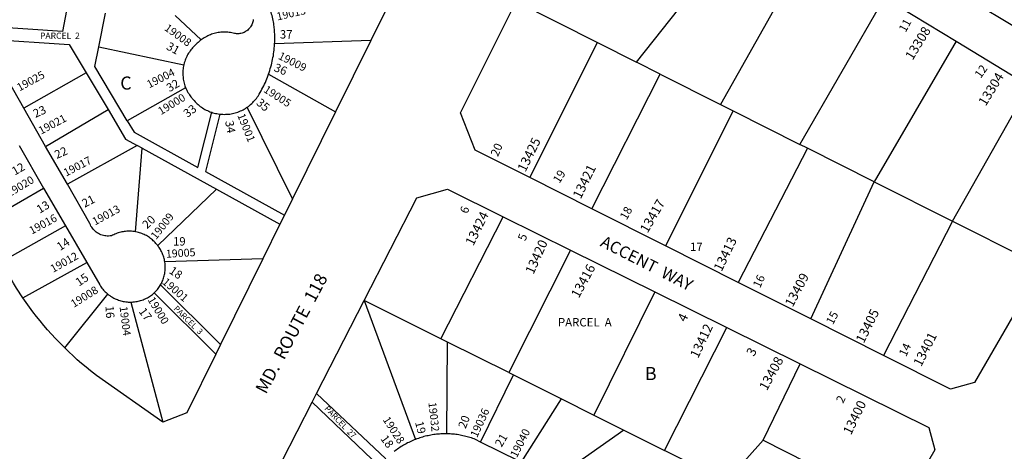
# Model space of a CAD drawing. Units: inches. Extents: x 1231730 to 1237769, y 545429 to 549499.
# Drawn here: x 1232520 to 1233855, y 546602 to 547188 of the extents above; entities that cross this region are included whole.
import ezdxf

# ---------------------------------------------------------------- set-up
doc = ezdxf.new("R2010")
doc.units = ezdxf.units.IN
doc.header["$MEASUREMENT"] = 0
for name, color, linetype in [('Addresses', 5, 'Continuous'), ('Lot-Block-Parcel Text', 6, 'Continuous'), ('Parcel Boundaries', 7, 'Continuous'), ('Street Names', 7, 'Continuous'), ('Street ROW', 5, 'Continuous')]:
    doc.layers.add(name, color=color, linetype=linetype)
doc.styles.add('Arial', font='txt')

msp = doc.modelspace()

# ---------------------------------------------------------------- linework, layer by layer
at = {"layer": 'Parcel Boundaries'}
for p, q in [((1233587.1, 547280.4), (1233470.2, 547072.8)), ((1233356.4, 547130.2), (1233472, 547277)), ((1233577.8, 547018.7), (1233692.5, 547217.8)), ((1233193.2, 547212.3), (1233303.4, 547156.8)), ((1232627.1, 547150.9), (1232636.3, 547196.7)), ((1232766.1, 547160.6), (1232730.7, 547193.3)), ((1232995.9, 547159.7), (1232865.6, 547155.2)), ((1232627.1, 547150.9), (1232742.5, 547126.7)), ((1233211.6, 546973.7), (1233303.4, 547156.8)), ((1233303.4, 547156.8), (1233356.4, 547130.2)), ((1233789.7, 547158.6), (1233678.6, 546967.9)), ((1233388.5, 547114), (1233356.4, 547130.2)), ((1232609.9, 547115.7), (1232525.4, 547068)), ((1232609.9, 547115.7), (1232639.8, 547065.8)), ((1232857.5, 547114), (1232948, 547062.7)), ((1233295.6, 546931.4), (1233388.5, 547114)), ((1233388.5, 547114), (1233470.2, 547072.8)), ((1232745, 547095.6), (1232665.8, 547050.8)), ((1233784.6, 546914.6), (1233888.5, 547098.4)), ((1232890, 546945), (1232828.6, 547069.2)), ((1233470.2, 547072.8), (1233487.5, 547064.1)), ((1232555.2, 547016), (1232639.8, 547065.8)), ((1233487.5, 547064.1), (1233395.7, 546881.1)), ((1233487.5, 547064.1), (1233577.8, 547018.7)), ((1232679.3, 547017.3), (1232584.6, 546964.7)), ((1232676.8, 546900.2), (1232686.1, 547013.6)), ((1232686.1, 547013.6), (1232679.3, 547017.3)), ((1232686.1, 547013.6), (1232786.7, 546958)), ((1233588.1, 547013.5), (1233494.1, 546831.6)), ((1233588.1, 547013.5), (1233577.8, 547018.7)), ((1233678.6, 546967.9), (1233588.1, 547013.5)), ((1232466.6, 546909.8), (1232552.4, 546959.5)), ((1233592.8, 546782), (1233678.6, 546967.9)), ((1233678.6, 546967.9), (1233784.6, 546914.6)), ((1232707.1, 546881.4), (1232786.7, 546958)), ((1232786.7, 546958), (1232872.9, 546910.4)), ((1233091.1, 546755), (1233175.6, 546920.5)), ((1232582.1, 546908.3), (1232495.4, 546859.2)), ((1233784.6, 546914.6), (1233691.2, 546732.5)), ((1233784.6, 546914.6), (1233905.9, 546853.5)), ((1233266.7, 546875.3), (1233183.2, 546709.1)), ((1232524.3, 546810.7), (1232611, 546858.4)), ((1232849.7, 546863.5), (1232716.8, 546859.2)), ((1232792.4, 546747.3), (1232711, 546828.3)), ((1232581, 546742.7), (1232639.3, 546815.7)), ((1232702.2, 546817.3), (1232785.9, 546734.1)), ((1233381.3, 546818.5), (1233298.4, 546651.5)), ((1232670.7, 546804.8), (1232714.1, 546641.8)), ((1232987.2, 546806.9), (1233056.4, 546618.5)), ((1233091.1, 546755), (1232987.2, 546806.9)), ((1233394.4, 546603.7), (1233478.6, 546770.3)), ((1233100, 546750.6), (1233091.1, 546755)), ((1233099, 546626.1), (1233100, 546750.6)), ((1233183.2, 546709.1), (1233100, 546750.6)), ((1233527.8, 546617.6), (1233578.1, 546721)), ((1233144.9, 546615), (1233189.4, 546706)), ((1233183.2, 546709.1), (1233189.4, 546706)), ((1233189.4, 546706), (1233254.7, 546673.4)), ((1233016.4, 546592), (1232922.5, 546680.7)), ((1232916.6, 546669), (1233007.7, 546581.9)), ((1233200, 546587.3), (1233254.7, 546673.4)), ((1233254.7, 546673.4), (1233298.4, 546651.5)), ((1233298.4, 546651.5), (1233339.1, 546631.3)), ((1233339.1, 546631.3), (1233233.3, 546556.7)), ((1233339.1, 546631.3), (1233394.4, 546603.7)), ((1233478, 546561.9), (1233527.8, 546617.6)), ((1233527.8, 546617.6), (1233714.1, 546523.5)), ((1233478, 546561.9), (1233394.4, 546603.7))]:
    msp.add_line(p, q, dxfattribs=at)
for points in [[(1232585.4, 547209.9), (1232578, 547171.9), (1232476.9, 547178.4)], [(1232477.7, 547161.4), (1232587, 547154.2), (1232609.9, 547115.7)], [(1232665.8, 547050.8), (1232621.8, 547124.3), (1232627.1, 547150.9)], [(1232639.8, 547065.8), (1232663.5, 547026), (1232679.3, 547017.3)], [(1232665.8, 547050.8), (1232675, 547035.4), (1232761.7, 546987.5), (1232780.4, 547062.2)], [(1232791.4, 547059.8), (1232772, 546981.8), (1232879, 546922.8)]]:
    msp.add_lwpolyline(points, dxfattribs=at)
at = {"layer": 'Street ROW'}
for p, q in [((1233035.7, 547240.3), (1232995.9, 547159.7)), ((1233692.5, 547217.8), (1233789.7, 547158.6)), ((1233929.9, 547141.4), (1233825.1, 547204.4)), ((1232995.9, 547159.7), (1232948, 547062.7)), ((1233789.7, 547158.6), (1233888.5, 547098.4)), ((1232555.2, 547016), (1232525.4, 547068)), ((1232948, 547062.7), (1232890, 546945)), ((1232519.1, 547017), (1232552.4, 546959.5)), ((1232584.6, 546964.7), (1232555.2, 547016)), ((1233295.6, 546931.4), (1233211.6, 546973.7)), ((1232552.4, 546959.5), (1232582.1, 546908.3)), ((1232890, 546945), (1232879, 546922.8)), ((1232879, 546922.8), (1232872.9, 546910.4)), ((1233175.6, 546920.5), (1233266.7, 546875.3)), ((1233395.7, 546881.1), (1233295.6, 546931.4)), ((1232582.1, 546908.3), (1232611, 546858.4)), ((1232872.9, 546910.4), (1232849.7, 546863.5)), ((1233494.1, 546831.6), (1233395.7, 546881.1)), ((1233266.7, 546875.3), (1233381.3, 546818.5)), ((1232849.7, 546863.5), (1232792.4, 546747.3)), ((1233592.8, 546782), (1233494.1, 546831.6)), ((1233381.3, 546818.5), (1233478.6, 546770.3)), ((1232922.5, 546680.7), (1232987.2, 546806.9)), ((1233691.2, 546732.5), (1233592.8, 546782)), ((1233478.6, 546770.3), (1233578.1, 546721)), ((1232792.4, 546747.3), (1232785.9, 546734.1)), ((1232916.6, 546669), (1232922.5, 546680.7)), ((1232875.7, 546589.3), (1232916.6, 546669))]:
    msp.add_line(p, q, dxfattribs=at)
for points in [[(1232865.6, 547155.2), (1232865.7, 547157.8), (1232865.8, 547160.4), (1232865.8, 547163), (1232865.8, 547165.6), (1232865.7, 547168.1), (1232865.6, 547170.7), (1232865.5, 547173.3), (1232865, 547178.4), (1232864.7, 547180.5), (1232864.4, 547182.7), (1232864, 547184.8), (1232863.5, 547186.9), (1232863.1, 547189.1), (1232862.6, 547191.2), (1232862.1, 547193.3), (1232861.5, 547195.4), (1232860.9, 547197.5), (1232860.2, 547199.5), (1232859.6, 547201.6), (1232858.1, 547205.6)], [(1233211.6, 546973.7), (1233137.3, 547011), (1233117.5, 547061.4), (1233193.2, 547212.3)], [(1232836.6, 547188), (1232836.4, 547186.5), (1232836.1, 547185.1), (1232835.7, 547183.6), (1232835.2, 547182.2), (1232834.6, 547180.9), (1232833.9, 547179.5), (1232833.1, 547178.3), (1232832.3, 547177.1), (1232831.3, 547175.9), (1232830.3, 547174.8), (1232829.2, 547173.8), (1232828, 547172.9), (1232826.8, 547172.1), (1232825.5, 547171.3), (1232824.2, 547170.6), (1232822.8, 547170.1), (1232821.4, 547169.6), (1232820, 547169.2), (1232818.5, 547169), (1232817, 547168.8), (1232815.5, 547168.7), (1232814, 547168.8), (1232812.5, 547168.9), (1232811.1, 547169.2), (1232809.3, 547169.6), (1232807.5, 547170), (1232805.7, 547170.3), (1232803.9, 547170.6), (1232802, 547170.8), (1232800.2, 547170.9), (1232798.3, 547170.9), (1232796.5, 547170.9), (1232794.7, 547170.9), (1232792.8, 547170.7), (1232791, 547170.6), (1232789.2, 547170.3), (1232787.3, 547170), (1232785.5, 547169.6), (1232783.8, 547169.1), (1232782, 547168.6), (1232780.2, 547168.1), (1232778.5, 547167.4), (1232776.8, 547166.7), (1232775.1, 547166), (1232773.5, 547165.2), (1232771.8, 547164.3), (1232770.2, 547163.4), (1232768.7, 547162.4), (1232767.2, 547161.4), (1232766.1, 547160.6)], [(1232766.1, 547160.6), (1232764.6, 547159.5), (1232763.2, 547158.3), (1232761.9, 547157.1), (1232760.5, 547155.9), (1232759.2, 547154.6), (1232758.3, 547153.5), (1232756.9, 547152.3), (1232755.7, 547151), (1232754.4, 547149.7), (1232753.3, 547148.3), (1232752.1, 547146.9), (1232751, 547145.5), (1232750, 547144), (1232749, 547142.5), (1232748.1, 547141), (1232747.2, 547139.4), (1232746.4, 547137.8), (1232745.6, 547136.1), (1232744.9, 547134.5), (1232744.3, 547132.8), (1232743.7, 547131.1), (1232743.2, 547129.4), (1232742.5, 547126.7)], [(1232857.5, 547114), (1232858.3, 547116.4), (1232859.1, 547118.9), (1232859.8, 547121.4), (1232860.6, 547123.9), (1232861.2, 547126.4), (1232861.8, 547128.9), (1232862.4, 547131.4), (1232862.9, 547133.9), (1232863.4, 547136.4), (1232863.9, 547139), (1232864.3, 547141.5), (1232864.6, 547144.1), (1232864.9, 547146.7), (1232865.2, 547149.2), (1232865.4, 547151.8), (1232865.6, 547155.2)], [(1232525.4, 547068), (1232488.4, 547132.6)], [(1232742.5, 547126.7), (1232742.1, 547124.9), (1232741.8, 547123.1), (1232741.5, 547121.3), (1232741.3, 547119.5), (1232741.2, 547117.7), (1232741.2, 547115.9), (1232741.2, 547114.1), (1232741.2, 547112.3), (1232741.4, 547110.5), (1232741.5, 547108.7), (1232741.8, 547107), (1232742.1, 547105.2), (1232742.5, 547103.4), (1232742.9, 547101.7), (1232743.4, 547099.9), (1232744, 547098.2), (1232745, 547095.6)], [(1232828.6, 547069.2), (1232830.2, 547070.3), (1232831.7, 547071.5), (1232833.1, 547072.7), (1232834.5, 547074), (1232835.9, 547075.3), (1232837.2, 547076.7), (1232838.5, 547078.1), (1232839.7, 547079.5), (1232840.9, 547081), (1232842, 547082.6), (1232843.1, 547084.1), (1232844.1, 547085.8), (1232844.7, 547086.8), (1232846, 547089), (1232847.3, 547091.3), (1232848.5, 547093.6), (1232849.7, 547095.8), (1232850.9, 547098.2), (1232852, 547100.5), (1232853.1, 547102.8), (1232854.1, 547105.2), (1232855.1, 547107.6), (1232856, 547110), (1232857.5, 547114)], [(1232745, 547095.6), (1232745.7, 547094), (1232746.4, 547092.4), (1232747.2, 547090.8), (1232748.1, 547089.2), (1232749.1, 547087.6), (1232750, 547086.1), (1232751.1, 547084.7), (1232752.2, 547083.2), (1232753.3, 547081.8), (1232754, 547081), (1232755.2, 547079.5), (1232756.4, 547078), (1232757.7, 547076.6), (1232759, 547075.3), (1232760.4, 547073.9), (1232761.8, 547072.7), (1232763.3, 547071.5), (1232764.8, 547070.3), (1232766.3, 547069.2), (1232767.9, 547068.1), (1232769.5, 547067.1), (1232771.2, 547066.2), (1232772.9, 547065.3), (1232774.6, 547064.5), (1232776.3, 547063.7), (1232778, 547063), (1232780.4, 547062.2)], [(1232791.4, 547059.8), (1232793.3, 547059.6), (1232795.2, 547059.5), (1232797.1, 547059.4), (1232799, 547059.5), (1232800.9, 547059.5), (1232802.8, 547059.7), (1232804.7, 547059.9), (1232806.6, 547060.2), (1232808.5, 547060.6), (1232810.3, 547061), (1232812.2, 547061.5), (1232814, 547062), (1232815.8, 547062.6), (1232817.6, 547063.3), (1232819.3, 547064), (1232821.1, 547064.8), (1232822.8, 547065.7), (1232824.4, 547066.6), (1232826.1, 547067.5), (1232827.7, 547068.6), (1232828.6, 547069.2)], [(1232780.4, 547062.2), (1232781.9, 547061.7), (1232783.7, 547061.2), (1232785.6, 547060.7), (1232787.4, 547060.4), (1232789.3, 547060), (1232791.4, 547059.8)], [(1232676.8, 546900.2), (1232675.1, 546900.5), (1232673.4, 546900.7), (1232671.8, 546900.8), (1232670.1, 546900.9), (1232668.5, 546901), (1232666.8, 546900.9), (1232665.1, 546900.8), (1232663.5, 546900.7), (1232661.8, 546900.5), (1232660.2, 546900.2), (1232658.5, 546899.9), (1232656.9, 546899.6), (1232655.3, 546899.1), (1232653.7, 546898.6), (1232652.1, 546898.1), (1232650.5, 546897.5), (1232649, 546896.9), (1232647.5, 546896.2), (1232646, 546895.4), (1232644.3, 546894.8), (1232642.5, 546894.5), (1232640.6, 546894.4), (1232638.8, 546894.3), (1232637, 546894.5), (1232635.2, 546894.7), (1232633.4, 546895.1), (1232631.7, 546895.6), (1232630, 546896.2), (1232628.3, 546896.9), (1232626.7, 546897.7), (1232625.1, 546898.7), (1232623.7, 546899.8), (1232622.3, 546900.9), (1232620.9, 546902.2), (1232619.7, 546903.5), (1232618.6, 546904.9), (1232617.6, 546906.4), (1232616.6, 546908), (1232615.8, 546909.6), (1232615.1, 546911.3), (1232584.6, 546964.7)], [(1232987.2, 546806.9), (1233058.5, 546946.2), (1233099.8, 546958.1), (1233175.6, 546920.5)], [(1232707.1, 546881.4), (1232705.7, 546883.1), (1232704.6, 546884.3), (1232703.5, 546885.6), (1232702.3, 546886.8), (1232701.1, 546888), (1232699.9, 546889.1), (1232698.6, 546890.2), (1232697.3, 546891.2), (1232696, 546892.2), (1232694.6, 546893.1), (1232693.2, 546894), (1232691.8, 546894.9), (1232690.3, 546895.6), (1232688.8, 546896.4), (1232687.3, 546897.1), (1232685.7, 546897.7), (1232684.2, 546898.3), (1232682.6, 546898.8), (1232681, 546899.3), (1232679.4, 546899.7), (1232676.8, 546900.2)], [(1232716.8, 546859.2), (1232716.5, 546860.8), (1232716.1, 546862.4), (1232715.8, 546864), (1232715.3, 546865.6), (1232714.8, 546867.2), (1232714.2, 546868.7), (1232713.6, 546870.3), (1232713, 546871.8), (1232712.2, 546873.3), (1232711.5, 546874.7), (1232710.7, 546876.2), (1232709.8, 546877.6), (1232708.9, 546879), (1232707.9, 546880.3), (1232707.1, 546881.4)], [(1232524.3, 546810.7), (1232515.8, 546823.9), (1232511.7, 546830.5), (1232495.4, 546859.2)], [(1232611, 546858.4), (1232628.6, 546828), (1232629.5, 546826.5), (1232630.4, 546825.2), (1232631.5, 546823.8), (1232632.5, 546822.5), (1232633.6, 546821.2), (1232634.7, 546819.9), (1232635.9, 546818.7), (1232637.2, 546817.6), (1232638.4, 546816.4), (1232639.3, 546815.7)], [(1232711, 546828.3), (1232711.8, 546829.7), (1232712.5, 546831.2), (1232713.2, 546832.7), (1232713.9, 546834.2), (1232714.5, 546835.7), (1232715, 546837.3), (1232715.5, 546838.9), (1232715.9, 546840.5), (1232716.3, 546842.1), (1232716.6, 546843.7), (1232716.9, 546845.3), (1232717.1, 546847), (1232717.2, 546848.6), (1232717.3, 546850.3), (1232717.3, 546851.9), (1232717.3, 546853.6), (1232717.2, 546855.2), (1232717.1, 546856.9), (1232716.8, 546859.2)], [(1233905.9, 546853.5), (1233814.7, 546695.9), (1233782.1, 546686.8), (1233691.2, 546732.5)], [(1232702.2, 546817.3), (1232703.4, 546818.4), (1232704.6, 546819.6), (1232705.7, 546820.8), (1232706.7, 546822.1), (1232707.7, 546823.4), (1232708.7, 546824.7), (1232709.6, 546826.1), (1232711, 546828.3)], [(1232639.3, 546815.7), (1232640.6, 546814.7), (1232642, 546813.7), (1232643.3, 546812.7), (1232644.8, 546811.8), (1232646.2, 546811), (1232647.7, 546810.2), (1232649.3, 546809.4), (1232650.8, 546808.7), (1232652.4, 546808.1), (1232654, 546807.5), (1232655.6, 546807), (1232657.2, 546806.5), (1232658.8, 546806.1), (1232660.5, 546805.7), (1232662.1, 546805.4), (1232663.8, 546805.2), (1232665.5, 546805), (1232667.2, 546804.9), (1232668.9, 546804.8), (1232670.7, 546804.8)], [(1232670.7, 546804.8), (1232672.4, 546804.9), (1232674, 546805), (1232675.7, 546805.1), (1232677.4, 546805.4), (1232679.1, 546805.7), (1232680.7, 546806), (1232682.4, 546806.4), (1232684, 546806.9), (1232685.6, 546807.4), (1232687.2, 546808), (1232688.8, 546808.6), (1232690.3, 546809.3), (1232691.9, 546810), (1232693.4, 546810.8), (1232694.8, 546811.7), (1232696, 546812.4), (1232697.4, 546813.3), (1232698.7, 546814.3), (1232700, 546815.3), (1232701.3, 546816.4), (1232702.2, 546817.3)], [(1232581, 546742.7), (1232573.8, 546749.9), (1232568.4, 546755.6), (1232563, 546761.4), (1232557.8, 546767.3), (1232552.7, 546773.2), (1232547.7, 546779.3), (1232542.8, 546785.4), (1232538, 546791.6), (1232533.4, 546797.9), (1232528.8, 546804.3), (1232524.3, 546810.7)], [(1232714.1, 546641.8), (1232624.1, 546705.2), (1232615.9, 546711.6), (1232609.9, 546716.5), (1232603.9, 546721.5), (1232598, 546726.7), (1232592.3, 546731.9), (1232586.6, 546737.2), (1232581, 546742.7)], [(1232785.9, 546734.1), (1232746.6, 546654.5), (1232714.1, 546641.8)], [(1233578.1, 546721), (1233752.4, 546634.6), (1233760.9, 546604.6), (1233714.1, 546523.5)], [(1233099, 546626.1), (1233097, 546626.1), (1233095.1, 546626.1), (1233093.1, 546626.1), (1233091.1, 546626), (1233089.2, 546625.8), (1233087.2, 546625.7), (1233085.3, 546625.5), (1233083.3, 546625.3), (1233081.4, 546625), (1233079.4, 546624.7), (1233077.5, 546624.4), (1233075.6, 546624), (1233073.7, 546623.6), (1233071.8, 546623.2), (1233069.8, 546622.8), (1233068, 546622.3), (1233066.1, 546621.7), (1233064.2, 546621.2), (1233062.3, 546620.6), (1233060.5, 546620), (1233058.6, 546619.3), (1233056.4, 546618.5)], [(1233144.9, 546615), (1233137.9, 546618.5), (1233136.1, 546619.2), (1233134.2, 546619.9), (1233132.4, 546620.5), (1233130.5, 546621.1), (1233128.6, 546621.6), (1233126.7, 546622.2), (1233124.8, 546622.7), (1233122.9, 546623.1), (1233121, 546623.6), (1233119.1, 546624), (1233117.2, 546624.3), (1233115.2, 546624.7), (1233113.3, 546625), (1233111.3, 546625.2), (1233109.4, 546625.5), (1233107.4, 546625.7), (1233105.5, 546625.8), (1233103.5, 546625.9), (1233101.6, 546626), (1233099, 546626.1)], [(1233056.4, 546618.5), (1233054.6, 546617.8), (1233052.8, 546617), (1233051, 546616.2), (1233049.2, 546615.4), (1233047.4, 546614.5), (1233045.7, 546613.7), (1233044, 546612.7), (1233042.2, 546611.8), (1233040.5, 546610.8), (1233038.8, 546609.8), (1233037.2, 546608.8), (1233035.5, 546607.7), (1233033.9, 546606.6), (1233032.3, 546605.5), (1233030.7, 546604.4), (1233029.1, 546603.2), (1233027.6, 546602)], [(1233200, 546587.3), (1233198.8, 546588.1), (1233197.1, 546589.1), (1233144.9, 546615)]]:
    msp.add_lwpolyline(points, dxfattribs=at)

# ---------------------------------------------------------------- texts
at = {"layer": 'Addresses', "color": 18, "true_color": 0x000000, "style": 'Arial'}
for s, height, rotation, p in [('19013', 10.65, 13.0264, (1232869.6, 547186.7)), ('19008', 10.65, -35.8978, (1232715.2, 547174.4)), ('13308', 12.78, 58.6267, (1233730.6, 547132)), ('19009', 10.65, -26.8783, (1232869.5, 547135.2)), ('19004', 10.65, 26.9801, (1232695.6, 547094.6)), ('19025', 10.65, 28.5513, (1232519.7, 547090.4)), ('13304', 12.78, 58.5458, (1233829.7, 547069.7)), ('19005', 10.65, -32.7846, (1232849.7, 547090.4)), ('19000', 10.65, 31.5044, (1232711.5, 547058.2)), ('19021', 10.65, 27.9369, (1232548.9, 547031.8)), ('19001', 10.65, -68.0511, (1232814.8, 547058.1)), ('13425', 12.78, 63.8861, (1233205.6, 546980.3)), ('19017', 10.65, 27.8594, (1232582.9, 546974.8)), ('13421', 12.78, 64.0464, (1233280.6, 546943.8)), ('19020', 10.65, 30.964, (1232506.1, 546946.9)), ('19013', 10.65, 28.7204, (1232622, 546908.5)), ('13417', 12.78, 59.871, (1233371.2, 546897.5)), ('19016', 10.65, 28.443, (1232536.3, 546896.2)), ('19009', 10.65, 51.8225, (1232704.9, 546888.8)), ('13424', 12.78, 63.6992, (1233134.9, 546880.1)), ('13413', 12.78, 64.0811, (1233471.6, 546845.3)), ('13420', 12.78, 65.9245, (1233216.5, 546841.5)), ('19012', 10.65, 29.2751, (1232565.3, 546844.4)), ('19005', 10.65, 3.4577, (1232718.4, 546864.8)), ('13416', 12.78, 61.5179, (1233278, 546809.2)), ('13409', 12.78, 61.9553, (1233567.9, 546797.1)), ('19008', 10.65, 32.074, (1232593.4, 546796.9)), ('19001', 10.65, -40.7638, (1232712.3, 546830.6)), ('19000', 10.65, -58.7832, (1232693, 546808)), ('19004', 10.65, -83.0281, (1232655.4, 546798.5)), ('13405', 12.78, 63.6381, (1233664.3, 546748)), ('13412', 12.78, 64.7988, (1233439.7, 546727.6)), ('13401', 12.78, 63.204, (1233742.2, 546716.3)), ('13408', 12.78, 61.5179, (1233533, 546683.8)), ('19032', 10.65, -83.7827, (1233074.1, 546668.6)), ('13400', 12.78, 64.0748, (1233647.1, 546623.8)), ('19036', 10.85, 65.3552, (1233140.1, 546620.2)), ('19028', 10.65, -57.1881, (1233011.8, 546645.3)), ('19040', 10.85, 63.0602, (1233193.9, 546592.9))]:
    msp.add_text(s, height=height, rotation=rotation, dxfattribs=at).set_placement(p)
at = {"layer": 'Lot-Block-Parcel Text', "color": 14, "true_color": 0xa80000, "style": 'Arial'}
for s, height, rotation, p in [('11', 11.36, 61.2379, (1233721.1, 547169.8)), ('31', 11.36, -28.8464, (1232717.8, 547148.3)), ('36', 11.36, -22.1715, (1232863.7, 547118.6)), ('12', 11.36, 54.9036, (1233822.9, 547107.4)), ('32', 11.36, 31.0123, (1232723.2, 547089.3)), ('35', 11.36, -39.8647, (1232839.8, 547073.5)), ('23', 11.36, 24.6212, (1232541.4, 547054.5)), ('33', 11.36, 36.7076, (1232747.2, 547054.4)), ('34', 11.36, -80.0378, (1232798.5, 547050)), ('22', 11.36, 24.0314, (1232570.3, 546998.8)), ('20', 11.36, 66.8994, (1233168.4, 547001.3)), ('12', 11.36, 29.7367, (1232513.3, 546976.3)), ('19', 11.36, 57.8004, (1233251.7, 546964.9)), ('21', 11.36, 27.6272, (1232608.1, 546932.7)), ('13', 11.36, 31.7526, (1232547.2, 546924.5)), ('6', 11.4, 69.3224, (1233127, 546923.9)), ('18', 11.36, 61.3432, (1233342.9, 546915.3)), ('20', 11.36, 43.746, (1232692.7, 546903.4)), ('5', 11.4, 68.7451, (1233205.5, 546886.8)), ('14', 11.36, 33.2782, (1232574.8, 546873.9)), ('15', 11.36, 34.4236, (1232600.5, 546825.7)), ('18', 11.36, -34.1981, (1232721.5, 546844.8)), ('16', 11.36, 65.1781, (1233523.7, 546823)), ('PARCEL  3', 7.89, -44.2949, (1232727.9, 546795.1)), ('16', 11.36, -86.2649, (1232636.2, 546799.6)), ('17', 11.36, -53.4473, (1232680.7, 546792)), ('4', 12.6, 64.2388, (1233422.7, 546776.9)), ('15', 11.36, 61.8376, (1233622.4, 546773.2)), ('14', 11.36, 64.756, (1233721.7, 546730)), ('3', 12.6, 61.6271, (1233515.4, 546730.2)), ('2', 11.4, 63.7493, (1233636.4, 546666.7)), ('PARCEL  27', 7.89, -46.2216, (1232932.6, 546659.7)), ('19', 11.36, -76.2438, (1233055.9, 546641.8)), ('20', 11.36, 69.202, (1233124.6, 546632.3)), ('18', 11.36, -53.8031, (1233008.6, 546619.4)), ('21', 11.36, 59.3155, (1233173.3, 546607.2))]:
    msp.add_text(s, height=height, rotation=rotation, dxfattribs=at).set_placement(p)
for s, height, p in [('37', 11.36, (1232872.7, 547162.3)), ('PARCEL  2', 8.52, (1232547.5, 547161.8)), ('C', 17.8, (1232656.3, 547093)), ('19', 11.36, (1232727.8, 546881.5)), ('17', 11.36, (1233428.8, 546874.1)), ('PARCEL  A', 11.36, (1233249.7, 546771.8)), ('B', 17.8, (1233367.6, 546699))]:
    msp.add_text(s, height=height, dxfattribs=at).set_placement(p)
at = {"layer": 'Street Names', "color": 18, "true_color": 0x000000, "style": 'Arial'}
for s, height, rotation, p in [('ACCENT  WAY', 15.975, -26.9794, (1233305.8, 546881.3)), ('MD.  ROUTE  118', 17.257, 62.0392, (1232853.9, 546679))]:
    msp.add_text(s, height=height, rotation=rotation, dxfattribs=at).set_placement(p)

doc.saveas('drawing.dxf')
